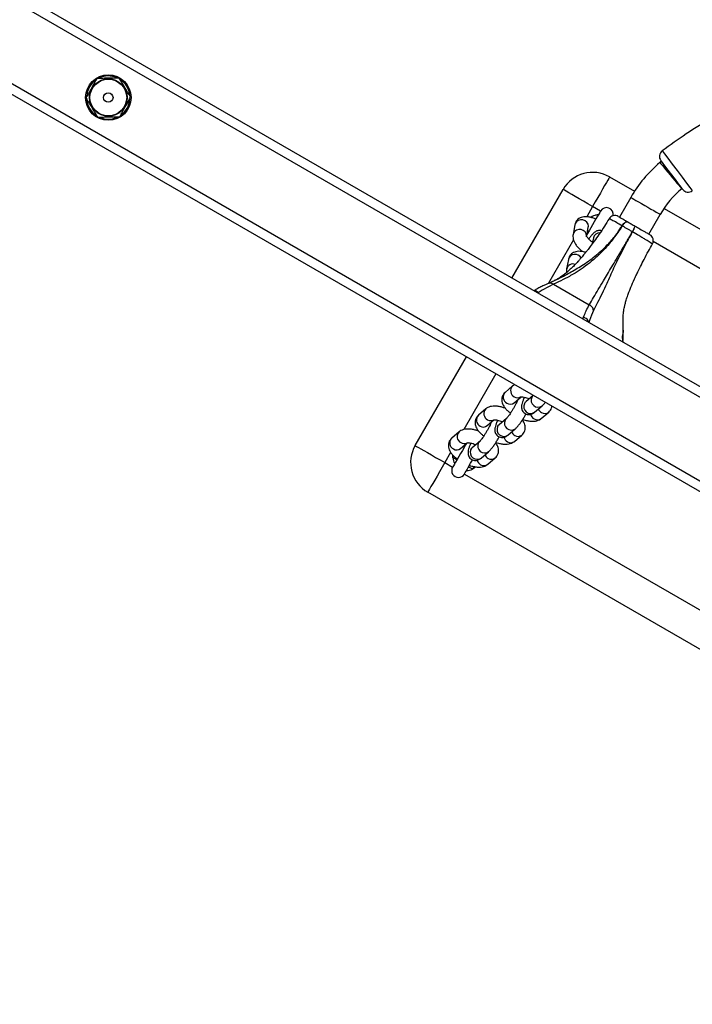
# Model space of a CAD drawing. Units: millimetres. Extents: x 3405 to 5636, y 3068 to 4546.
# Drawn here: x 4441 to 4470, y 3414 to 3457 of the extents above; entities that cross this region are included whole.
import ezdxf

# ---------------------------------------------------------------- set-up
doc = ezdxf.new("R2010")
doc.units = ezdxf.units.MM
doc.header["$LTSCALE"] = 200
doc.header["$PDSIZE"] = -1
doc.layers.add('VP-DIM', color=7, linetype='Continuous')
doc.layers.add('VP-EQ', color=7, linetype='Continuous', true_color=0x8a3492)
doc.dimstyles.get("Standard").update_dxf_attribs({"dimtxt": 14, "dimasz": 20, "dimexe": 20, "dimexo": 50, "dimgap": 20, "dimtad": 0, "dimdec": 0, "dimzin": 0, "dimdsep": 46, "dimtxsty": 'Standard', "dimcen": -0.09, "dimadec": 0, "dimazin": 0, "dimtfac": 1, "dimtdec": 4, "dimtofl": 0, "dimtmove": 0, "dimatfit": 3, "dimfxl": 70, "dimfxlon": 1, "dimtolj": 1, "dimtzin": 0, "dimarcsym": 0})

# ---------------------------------------------------------------- blocks, each defined once
blk = doc.blocks.new('st0516')
at = {"color": 7, "linetype": 'Continuous', "lineweight": 25}
for p, q in [((4635.862, 3827.933), (4851.928, 3703.187)), ((4635.862, 3827.471), (4851.528, 3702.956)), ((4637.554, 3822.337), (4846.236, 3701.855)), ((4728.708, 3781.256), (4765.082, 3760.256)), ((4754.69, 3747.781), (4723.1, 3766.019)), ((4762.439, 3759.029), (4762.113, 3758.749)), ((4762.732, 3758.756), (4762.405, 3758.476)), ((4763.637, 3758.337), (4763.345, 3758.087)), ((4761.264, 3758.022), (4760.937, 3757.742)), ((4762.795, 3758.02), (4763.122, 3758.3)), ((4763.122, 3758.3), (4763.121, 3758.299)), ((4765.631, 3758.207), (4763.381, 3754.31)), ((4761.556, 3757.749), (4761.229, 3757.469)), ((4762.87, 3757.535), (4762.885, 3757.559)), ((4763.701, 3757.602), (4764.027, 3757.882)), ((4761.62, 3757.013), (4761.946, 3757.293)), ((4761.946, 3757.293), (4761.945, 3757.292)), ((4762.461, 3757.33), (4762.169, 3757.08)), ((4760.088, 3757.014), (4759.761, 3756.735)), ((4760.38, 3756.742), (4760.053, 3756.462)), ((4762.525, 3756.595), (4762.851, 3756.875)), ((4760.444, 3756.006), (4760.77, 3756.286)), ((4760.77, 3756.286), (4760.769, 3756.285)), ((4761.285, 3756.323), (4760.993, 3756.073)), ((4761.694, 3756.528), (4761.709, 3756.552)), ((4761.349, 3755.588), (4761.676, 3755.867)), ((4756.505, 3753.661), (4756.505, 3753.623)), ((4756.508, 3753.653), (4756.508, 3753.632)), ((4759.549, 3751.111), (4757.977, 3752.017)), ((4760.383, 3751.394), (4760.416, 3751.403)), ((4759.6, 3750.994), (4759.503, 3750.948)), ((4759.598, 3750.997), (4759.779, 3751.079)), ((4761.381, 3750.846), (4759.131, 3746.949)), ((4758.895, 3750.022), (4758.974, 3750.445)), ((4758.319, 3749.65), (4758.332, 3749.675)), ((4757.796, 3749.075), (4757.846, 3749.341)), ((4755.357, 3748.913), (4754.857, 3748.047)), ((4757.796, 3749.076), (4757.796, 3749.075)), ((4758.092, 3748.989), (4758.021, 3748.61)), ((4758.611, 3748.5), (4758.69, 3748.923)), ((4756.156, 3747.297), (4756.656, 3748.163)), ((4757.082, 3746.4), (4755.992, 3747.029))]:
    blk.add_line(p, q, dxfattribs=at)
at = {"color": 8, "linetype": 'Continuous', "lineweight": 25}
for p, q in [((4637.748, 3822.687), (4846.442, 3702.198)), ((4763.465, 3759.457), (4728.824, 3779.457)), ((4724.125, 3767.159), (4755.165, 3749.239)), ((4763.048, 3759.127), (4763.108, 3759.238)), ((4764.332, 3758.957), (4763.985, 3759.157)), ((4764.072, 3758.507), (4764.332, 3758.957)), ((4763.974, 3758.739), (4763.932, 3758.671)), ((4762.082, 3755.06), (4763.49, 3757.501)), ((4756.487, 3753.029), (4756.488, 3752.633)), ((4758.258, 3752.649), (4758.233, 3752.565)), ((4760.219, 3751.493), (4760.245, 3751.502)), ((4758.673, 3749.157), (4759.775, 3751.066)), ((4757.832, 3747.699), (4758.092, 3748.151)), ((4757.879, 3748.187), (4757.842, 3748.118)), ((4757.485, 3747.899), (4757.832, 3747.699))]:
    blk.add_line(p, q, dxfattribs=at)
at = {"color": 7, "linetype": 'Continuous', "lineweight": 25, "flags": 128}
for points in [[(4764.332, 3758.957), (4764.449, 3759.161), (4764.563, 3759.359), (4764.672, 3759.547), (4764.772, 3759.721), (4764.862, 3759.876), (4764.938, 3760.008), (4765, 3760.115), (4765.045, 3760.193), (4765.072, 3760.24), (4765.082, 3760.256)], [(4762.973, 3759.147), (4763.033, 3759.194), (4763.108, 3759.238)], [(4763.465, 3759.457), (4763.457, 3759.442), (4763.431, 3759.397), (4763.389, 3759.325), (4763.334, 3759.229), (4763.267, 3759.114), (4763.193, 3758.986), (4763.115, 3758.851), (4763.107, 3758.836)], [(4763.283, 3759.141), (4763.279, 3759.143), (4763.268, 3759.149), (4763.252, 3759.158), (4763.23, 3759.17), (4763.204, 3759.185), (4763.174, 3759.202), (4763.142, 3759.22), (4763.108, 3759.238)], [(4763.389, 3758.125), (4763.417, 3758.173), (4763.483, 3758.288), (4763.557, 3758.416), (4763.635, 3758.551), (4763.713, 3758.686), (4763.787, 3758.814), (4763.853, 3758.929), (4763.909, 3759.025), (4763.95, 3759.097), (4763.976, 3759.142), (4763.985, 3759.157)], [(4763.802, 3758.841), (4763.806, 3758.839), (4763.817, 3758.833), (4763.833, 3758.823), (4763.854, 3758.81), (4763.88, 3758.795), (4763.909, 3758.777), (4763.941, 3758.758), (4763.974, 3758.739)], [(4765.631, 3758.207), (4765.615, 3758.217), (4765.567, 3758.244), (4765.489, 3758.289), (4765.382, 3758.351), (4765.25, 3758.427), (4765.095, 3758.516), (4764.921, 3758.617), (4764.733, 3758.726), (4764.535, 3758.84), (4764.332, 3758.957)], [(4763.974, 3758.739), (4763.973, 3758.651), (4763.972, 3758.641)], [(4757.796, 3752.274), (4757.879, 3752.468), (4757.97, 3752.714), (4758, 3752.798), (4758, 3752.798)], [(4759.549, 3751.111), (4759.549, 3751.111), (4759.777, 3751.226), (4760.043, 3751.379), (4760.219, 3751.493)], [(4757.485, 3747.899), (4757.494, 3747.914), (4757.52, 3747.959), (4757.561, 3748.031), (4757.617, 3748.127), (4757.683, 3748.242), (4757.757, 3748.37), (4757.835, 3748.505), (4757.913, 3748.64), (4757.987, 3748.768), (4758.053, 3748.883), (4758.081, 3748.931)], [(4756.291, 3748.373), (4756.313, 3748.367), (4756.339, 3748.369), (4756.368, 3748.381), (4756.4, 3748.401), (4756.434, 3748.429), (4756.468, 3748.464), (4756.5, 3748.505), (4756.531, 3748.55)], [(4756.532, 3748.549), (4756.501, 3748.504), (4756.468, 3748.463), (4756.435, 3748.428), (4756.401, 3748.4), (4756.369, 3748.38), (4756.339, 3748.369), (4756.313, 3748.367), (4756.291, 3748.373)], [(4756.532, 3748.549), (4756.532, 3748.549), (4756.532, 3748.55), (4756.532, 3748.55), (4756.532, 3748.55), (4756.531, 3748.55), (4756.531, 3748.55), (4756.531, 3748.55), (4756.531, 3748.55)], [(4757.927, 3748.169), (4757.918, 3748.163), (4757.842, 3748.118)], [(4757.082, 3746.4), (4757.091, 3746.416), (4757.118, 3746.464), (4757.163, 3746.542), (4757.225, 3746.648), (4757.301, 3746.78), (4757.391, 3746.935), (4757.491, 3747.109), (4757.6, 3747.298), (4757.714, 3747.496), (4757.832, 3747.699)], [(4757.832, 3747.699), (4758.035, 3747.582), (4758.233, 3747.467), (4758.421, 3747.358), (4758.595, 3747.258), (4758.75, 3747.169), (4758.882, 3747.092), (4758.989, 3747.031), (4759.067, 3746.986), (4759.115, 3746.958), (4759.131, 3746.949)], [(4753.866, 3746.95), (4753.879, 3746.933), (4753.942, 3746.849), (4754.051, 3746.706), (4754.194, 3746.517), (4754.355, 3746.306), (4754.514, 3746.095), (4754.655, 3745.909), (4754.762, 3745.769), (4754.823, 3745.688), (4754.833, 3745.674), (4754.833, 3745.674)]]:
    blk.add_lwpolyline(points, dxfattribs=at)
at = {"color": 8, "linetype": 'Continuous', "lineweight": 25, "flags": 128}
for points in [[(4763.183, 3758.38), (4763.127, 3758.304), (4763.122, 3758.3)], [(4762.857, 3758.1), (4762.8, 3758.025), (4762.794, 3758.019)], [(4761.681, 3757.093), (4761.624, 3757.017), (4761.618, 3757.012)], [(4762.008, 3757.373), (4761.951, 3757.297), (4761.946, 3757.293)], [(4760.832, 3756.366), (4760.775, 3756.29), (4760.77, 3756.286)], [(4760.505, 3756.086), (4760.448, 3756.01), (4760.442, 3756.005)], [(4758.1, 3749.032), (4758.096, 3748.992), (4758.112, 3748.899), (4758.163, 3748.815), (4758.241, 3748.75), (4758.338, 3748.713), (4758.442, 3748.708), (4758.54, 3748.736), (4758.621, 3748.793), (4758.674, 3748.872), (4758.69, 3748.924)], [(4758.002, 3748.795), (4758.006, 3748.793), (4758.017, 3748.787), (4758.033, 3748.777), (4758.05, 3748.767)], [(4758.021, 3748.61), (4758.017, 3748.57), (4758.033, 3748.476), (4758.084, 3748.392), (4758.162, 3748.327), (4758.259, 3748.291), (4758.363, 3748.286), (4758.461, 3748.313), (4758.542, 3748.37), (4758.595, 3748.449), (4758.611, 3748.5)], [(4756.156, 3747.297), (4756.141, 3747.305), (4756.096, 3747.331), (4756.023, 3747.373), (4755.927, 3747.429), (4755.811, 3747.496), (4755.68, 3747.571), (4755.542, 3747.651), (4755.401, 3747.732), (4755.266, 3747.81), (4755.142, 3747.882), (4755.035, 3747.944), (4754.95, 3747.993), (4754.891, 3748.027), (4754.861, 3748.044), (4754.857, 3748.047)], [(4754.773, 3745.252), (4754.773, 3745.252), (4754.758, 3745.271), (4754.675, 3745.382), (4754.529, 3745.576), (4754.336, 3745.832), (4754.118, 3746.122), (4753.899, 3746.413), (4753.702, 3746.675), (4753.554, 3746.871), (4753.467, 3746.987), (4753.449, 3747.01), (4753.449, 3747.01)], [(4754.877, 3745.771), (4754.866, 3745.784), (4754.832, 3745.824), (4754.778, 3745.888), (4754.707, 3745.973), (4754.62, 3746.076), (4754.523, 3746.191), (4754.42, 3746.314), (4754.316, 3746.438), (4754.215, 3746.557), (4754.123, 3746.667), (4754.044, 3746.762), (4753.981, 3746.837), (4753.937, 3746.889), (4753.914, 3746.915), (4753.911, 3746.919)]]:
    blk.add_lwpolyline(points, dxfattribs=at)
at = {"color": 7, "linetype": 'Continuous', "lineweight": 25}
for radius in [1, 0.825, 0.807, 0.207]:
    blk.add_circle((4779.123, 3742.912), radius, dxfattribs=at)
for centre, radius, start, end in [((4764.332, 3758.957), 1.5, 330, 60), ((4763.375, 3758.701), 0.6, 90, 116.4074), ((4763.725, 3759.307), 0.3, 330, 150), ((4763.375, 3758.701), 0.6, 3.5926, 30), ((4755.462, 3749.198), 0.3, 151.3514, 239.9988), ((4756.919, 3748.252), 1.009, 146.3768, 161.9729), ((4756.991, 3748.21), 1.091, 146.6352, 161.0475), ((4756.07, 3748.793), 0.0206, 57.7686, 62.2111), ((4751.176, 3750.172), 4.25, 310.0596, 330), ((4756.852, 3748.396), 0.3, 240.0044, 329.135), ((4757.225, 3748.049), 0.3, 168.9552, 330), ((4751.176, 3750.172), 5.75, 310.0596, 330), ((4753.627, 3746.768), 0.3, 37.1838, 126.3353), ((4757.832, 3747.699), 1.5, 240, 330), ((4754.594, 3745.493), 0.3, 306.4942, 37.1834), ((4741.591, 3761.57), 20.643, 309.8037, 310.0596)]:
    blk.add_arc(centre, radius, start, end, dxfattribs=at)
at = {"color": 8, "linetype": 'Continuous', "lineweight": 25}
for centre, radius, start, end in [((4762.284, 3758.539), 0.271, 57.795, 129.1676), ((4762.265, 3758.485), 0.327, 23.2466, 60.0534), ((4762.611, 3758.818), 0.271, 57.7889, 129.1505), ((4762.907, 3758.507), 0.304, 335.3847, 125.0738), ((4762.591, 3758.764), 0.328, 15.0228, 59.9737), ((4762.58, 3758.227), 0.304, 335.3522, 125.6569), ((4763.808, 3758.127), 0.271, 57.7917, 129.1471), ((4763.82, 3758.092), 0.296, 314.573, 63.2672), ((4761.435, 3757.811), 0.271, 57.7829, 129.156), ((4761.415, 3757.757), 0.328, 15.0014, 59.9865), ((4763.481, 3757.839), 0.279, 58.5357, 118.6705), ((4763.493, 3757.812), 0.296, 315.2014, 63.2408), ((4761.108, 3757.532), 0.271, 57.7783, 129.1848), ((4761.404, 3757.22), 0.304, 335.3534, 125.6557), ((4761.089, 3757.477), 0.327, 23.2547, 60.0553), ((4761.731, 3757.499), 0.304, 335.388, 125.0717), ((4760.259, 3756.804), 0.271, 57.787, 129.1561), ((4760.239, 3756.749), 0.328, 15.0206, 59.9673), ((4762.305, 3756.832), 0.279, 58.5367, 118.6647), ((4762.317, 3756.805), 0.296, 315.206, 63.2419), ((4762.632, 3757.12), 0.271, 57.7906, 129.1483), ((4762.644, 3757.085), 0.296, 314.5689, 63.2713), ((4759.932, 3756.524), 0.271, 57.7825, 129.1849), ((4759.907, 3756.465), 0.335, 23.6923, 59.6176), ((4760.555, 3756.492), 0.304, 335.3848, 125.0719), ((4760.229, 3756.213), 0.304, 335.3522, 125.6569), ((4761.456, 3756.113), 0.271, 57.7917, 129.1471), ((4761.468, 3756.078), 0.296, 314.5755, 63.2647), ((4761.129, 3755.825), 0.279, 58.5367, 118.6647), ((4761.141, 3755.798), 0.296, 315.2041, 63.2382), ((4758.692, 3750.516), 0.291, 250.6528, 345.8725), ((4758.602, 3750.106), 0.305, 208.4245, 343.9838), ((4757.524, 3749.136), 0.279, 266.6349, 347.2807), ((4779.123, 3742.912), 0.95, 125.9462, 175.5941), ((4779.123, 3742.912), 0.95, 66.9451, 115.8693), ((4779.123, 3742.912), 0.95, 6.3643, 57.3617), ((4779.123, 3742.912), 0.95, 185.611, 237.5294), ((4779.123, 3742.912), 0.95, 305.0565, 356.0647), ((4779.123, 3742.912), 0.95, 246.6089, 295.5066)]:
    blk.add_arc(centre, radius, start, end, dxfattribs=at)
at = {"color": 7, "linetype": 'Continuous', "lineweight": 25}
for points, knots in [([(4763.246, 3759.074), (4763.213, 3759.085), (4763.125, 3759.115), (4762.985, 3759.143), (4762.832, 3759.157), (4762.694, 3759.146), (4762.575, 3759.114), (4762.492, 3759.071), (4762.451, 3759.038), (4762.439, 3759.029)], [0, 0, 0, 0, 0.109974, 0.289695, 0.477017, 0.653935, 0.807282, 0.94522, 1, 1, 1, 1]), ([(4763.181, 3758.097), (4763.193, 3758.124), (4763.226, 3758.195), (4763.266, 3758.301), (4763.295, 3758.4), (4763.308, 3758.485), (4763.309, 3758.561), (4763.293, 3758.641), (4763.255, 3758.721), (4763.192, 3758.791), (4763.11, 3758.841), (4763.02, 3758.863), (4762.936, 3758.86), (4762.863, 3758.84), (4762.8, 3758.808), (4762.759, 3758.779), (4762.737, 3758.76), (4762.732, 3758.756)], [0, 0, 0, 0, 0.064618, 0.172996, 0.290811, 0.364106, 0.427805, 0.488878, 0.55129, 0.615484, 0.680729, 0.745202, 0.802808, 0.857954, 0.914644, 0.979078, 1, 1, 1, 1]), ([(4764.027, 3757.882), (4764.053, 3757.907), (4764.107, 3757.961), (4764.158, 3758.066), (4764.178, 3758.177), (4764.171, 3758.286), (4764.14, 3758.391), (4764.085, 3758.496), (4764.004, 3758.604), (4763.901, 3758.708), (4763.817, 3758.772), (4763.778, 3758.802)], [0, 0, 0, 0, 0.099461, 0.206681, 0.306907, 0.404458, 0.505615, 0.616766, 0.74327, 0.882143, 1, 1, 1, 1]), ([(4762.405, 3758.476), (4762.39, 3758.463), (4762.347, 3758.423), (4762.281, 3758.348), (4762.198, 3758.241), (4762.114, 3758.12), (4762.029, 3757.987), (4761.969, 3757.887), (4761.94, 3757.834), (4761.936, 3757.827)], [0, 0, 0, 0, 0.096917, 0.284612, 0.454872, 0.633023, 0.804671, 0.973912, 1, 1, 1, 1]), ([(4762.113, 3758.749), (4762.087, 3758.723), (4762.033, 3758.67), (4761.982, 3758.565), (4761.962, 3758.453), (4761.969, 3758.345), (4762.001, 3758.24), (4762.043, 3758.154), (4762.081, 3758.105), (4762.094, 3758.088)], [0, 0, 0, 0, 0.146845, 0.30512, 0.453083, 0.597094, 0.746429, 0.910515, 1, 1, 1, 1]), ([(4762.079, 3758.064), (4762.043, 3758.076), (4761.952, 3758.107), (4761.809, 3758.136), (4761.656, 3758.149), (4761.518, 3758.139), (4761.399, 3758.107), (4761.316, 3758.064), (4761.275, 3758.031), (4761.264, 3758.022)], [0, 0, 0, 0, 0.118446, 0.296473, 0.482012, 0.657221, 0.809115, 0.945743, 1, 1, 1, 1]), ([(4762.291, 3757.19), (4762.299, 3757.211), (4762.32, 3757.261), (4762.365, 3757.357), (4762.424, 3757.471), (4762.491, 3757.591), (4762.563, 3757.709), (4762.634, 3757.818), (4762.697, 3757.906), (4762.747, 3757.97), (4762.783, 3758.009), (4762.791, 3758.017), (4762.795, 3758.02)], [0, 0, 0, 0, 0.08036, 0.185955, 0.296163, 0.408642, 0.521913, 0.63468, 0.74553, 0.841685, 0.92715, 1, 1, 1, 1]), ([(4763.349, 3758.081), (4763.349, 3758.081), (4763.353, 3758.082), (4763.337, 3758.078), (4763.297, 3758.078), (4763.228, 3758.085), (4763.139, 3758.106), (4763.049, 3758.134), (4762.991, 3758.16), (4762.969, 3758.169)], [0, 0, 0, 0, 0.002201, 0.153538, 0.313044, 0.486869, 0.675968, 0.877136, 1, 1, 1, 1]), ([(4763.476, 3758.276), (4763.485, 3758.27), (4763.503, 3758.256), (4763.514, 3758.244), (4763.52, 3758.237)], [0, 0, 0, 0, 0.465138, 1, 1, 1, 1]), ([(4761.229, 3757.469), (4761.214, 3757.456), (4761.171, 3757.416), (4761.105, 3757.341), (4761.022, 3757.234), (4760.938, 3757.113), (4760.853, 3756.979), (4760.793, 3756.88), (4760.764, 3756.827), (4760.76, 3756.819)], [0, 0, 0, 0, 0.0969012, 0.2846018, 0.4548777, 0.6330101, 0.8046574, 0.9739012, 1, 1, 1, 1]), ([(4760.937, 3757.742), (4760.911, 3757.716), (4760.857, 3757.663), (4760.806, 3757.558), (4760.786, 3757.446), (4760.794, 3757.338), (4760.825, 3757.233), (4760.867, 3757.147), (4760.905, 3757.098), (4760.919, 3757.081)], [0, 0, 0, 0, 0.14684, 0.30512, 0.453093, 0.5971, 0.746437, 0.910527, 1, 1, 1, 1]), ([(4762.005, 3757.09), (4762.018, 3757.117), (4762.05, 3757.188), (4762.09, 3757.294), (4762.119, 3757.393), (4762.132, 3757.478), (4762.133, 3757.553), (4762.117, 3757.634), (4762.079, 3757.714), (4762.016, 3757.784), (4761.934, 3757.833), (4761.845, 3757.855), (4761.76, 3757.853), (4761.687, 3757.833), (4761.624, 3757.801), (4761.583, 3757.772), (4761.561, 3757.753), (4761.556, 3757.749)], [0, 0, 0, 0, 0.064623, 0.172991, 0.290813, 0.364105, 0.427809, 0.488876, 0.551284, 0.61548, 0.680724, 0.745197, 0.802814, 0.857961, 0.914653, 0.979082, 1, 1, 1, 1]), ([(4762.851, 3756.875), (4762.877, 3756.9), (4762.931, 3756.954), (4762.982, 3757.059), (4763.002, 3757.17), (4762.995, 3757.278), (4762.964, 3757.383), (4762.909, 3757.489), (4762.828, 3757.597), (4762.729, 3757.698), (4762.648, 3757.759), (4762.614, 3757.786)], [0, 0, 0, 0, 0.100647, 0.209124, 0.310537, 0.409223, 0.511584, 0.624036, 0.752044, 0.89254, 1, 1, 1, 1]), ([(4762.842, 3757.573), (4762.892, 3757.556), (4762.998, 3757.52), (4763.155, 3757.488), (4763.308, 3757.474), (4763.446, 3757.484), (4763.565, 3757.517), (4763.648, 3757.56), (4763.689, 3757.593), (4763.701, 3757.602)], [0, 0, 0, 0, 0.158401, 0.32836, 0.505485, 0.672754, 0.817772, 0.948202, 1, 1, 1, 1]), ([(4760.903, 3757.057), (4760.867, 3757.069), (4760.776, 3757.1), (4760.633, 3757.129), (4760.48, 3757.142), (4760.342, 3757.132), (4760.223, 3757.1), (4760.14, 3757.057), (4760.099, 3757.024), (4760.088, 3757.014)], [0, 0, 0, 0, 0.1184749, 0.2964721, 0.4820113, 0.6572389, 0.809114, 0.9457369, 1, 1, 1, 1]), ([(4762.173, 3757.074), (4762.173, 3757.074), (4762.177, 3757.075), (4762.161, 3757.07), (4762.121, 3757.071), (4762.052, 3757.078), (4761.963, 3757.099), (4761.873, 3757.127), (4761.815, 3757.153), (4761.794, 3757.162)], [0, 0, 0, 0, 0.002207, 0.153551, 0.313077, 0.486876, 0.675998, 0.877175, 1, 1, 1, 1]), ([(4762.318, 3757.255), (4762.32, 3757.253), (4762.332, 3757.244), (4762.339, 3757.236), (4762.344, 3757.23)], [0, 0, 0, 0, 0.189487, 1, 1, 1, 1]), ([(4759.761, 3756.735), (4759.735, 3756.709), (4759.682, 3756.655), (4759.634, 3756.564), (4759.626, 3756.502), (4759.622, 3756.48)], [0, 0, 0, 0, 0.370512, 0.769909, 1, 1, 1, 1]), ([(4760.83, 3756.083), (4760.842, 3756.11), (4760.874, 3756.181), (4760.914, 3756.287), (4760.943, 3756.386), (4760.957, 3756.471), (4760.957, 3756.546), (4760.941, 3756.627), (4760.903, 3756.707), (4760.84, 3756.777), (4760.758, 3756.826), (4760.669, 3756.848), (4760.584, 3756.845), (4760.511, 3756.825), (4760.448, 3756.794), (4760.408, 3756.765), (4760.385, 3756.746), (4760.38, 3756.742)], [0, 0, 0, 0, 0.064613, 0.172986, 0.290807, 0.364105, 0.427804, 0.488871, 0.551285, 0.61549, 0.680731, 0.74519, 0.802806, 0.857956, 0.914647, 0.979078, 1, 1, 1, 1]), ([(4761.115, 3756.183), (4761.124, 3756.204), (4761.144, 3756.254), (4761.189, 3756.35), (4761.248, 3756.464), (4761.316, 3756.584), (4761.387, 3756.702), (4761.458, 3756.81), (4761.521, 3756.899), (4761.571, 3756.962), (4761.607, 3757.002), (4761.616, 3757.01), (4761.62, 3757.013)], [0, 0, 0, 0, 0.08036, 0.185956, 0.296169, 0.408647, 0.521928, 0.634675, 0.745539, 0.841689, 0.927156, 1, 1, 1, 1]), ([(4761.676, 3755.867), (4761.702, 3755.893), (4761.756, 3755.947), (4761.806, 3756.052), (4761.826, 3756.163), (4761.819, 3756.271), (4761.788, 3756.376), (4761.733, 3756.482), (4761.652, 3756.59), (4761.553, 3756.691), (4761.473, 3756.752), (4761.438, 3756.778)], [0, 0, 0, 0, 0.1006334, 0.209124, 0.310539, 0.4092353, 0.5115853, 0.6240391, 0.7520462, 0.8925513, 1, 1, 1, 1]), ([(4760.053, 3756.462), (4760.039, 3756.448), (4759.995, 3756.409), (4759.951, 3756.361), (4759.918, 3756.318), (4759.915, 3756.314)], [0, 0, 0, 0, 0.314463, 0.923411, 1, 1, 1, 1]), ([(4761.142, 3756.248), (4761.144, 3756.246), (4761.156, 3756.237), (4761.163, 3756.229), (4761.168, 3756.223)], [0, 0, 0, 0, 0.189386, 1, 1, 1, 1]), ([(4761.666, 3756.566), (4761.717, 3756.549), (4761.822, 3756.513), (4761.98, 3756.48), (4762.132, 3756.467), (4762.27, 3756.477), (4762.389, 3756.51), (4762.472, 3756.552), (4762.513, 3756.585), (4762.525, 3756.595)], [0, 0, 0, 0, 0.158406, 0.328343, 0.505477, 0.672767, 0.817762, 0.948201, 1, 1, 1, 1]), ([(4760.997, 3756.066), (4760.997, 3756.067), (4761.002, 3756.068), (4760.985, 3756.063), (4760.945, 3756.064), (4760.876, 3756.071), (4760.787, 3756.091), (4760.697, 3756.12), (4760.64, 3756.145), (4760.618, 3756.155)], [0, 0, 0, 0, 0.002188, 0.15355, 0.313054, 0.486875, 0.675971, 0.877138, 1, 1, 1, 1]), ([(4761.263, 3755.533), (4761.28, 3755.541), (4761.311, 3755.556), (4761.337, 3755.578), (4761.349, 3755.588)], [0, 0, 0, 0, 0.567709, 1, 1, 1, 1]), ([(4756.512, 3753.657), (4756.512, 3753.657), (4756.478, 3753.657), (4756.541, 3753.445), (4756.467, 3753.286), (4756.48, 3753.116), (4756.487, 3753.029)], [0, 0, 0, 0, 0.000032, 0.13601, 0.562405, 1, 1, 1, 1]), ([(4756.504, 3753.632), (4756.502, 3753.618), (4756.492, 3753.533), (4756.485, 3753.385), (4756.481, 3753.201), (4756.483, 3753.073), (4756.485, 3753.013), (4756.486, 3753)], [0, 0, 0, 0, 0.057779, 0.339763, 0.638006, 0.922386, 1, 1, 1, 1]), ([(4756.508, 3753.653), (4756.509, 3753.655), (4756.51, 3753.658), (4756.511, 3753.657), (4756.512, 3753.657)], [0, 0, 0, 0, 0.5125224, 1, 1, 1, 1]), ([(4756.485, 3752.999), (4756.487, 3752.968), (4756.492, 3752.881), (4756.491, 3752.79), (4756.491, 3752.73)], [0, 0, 0, 0, 0.349914, 1, 1, 1, 1]), ([(4758, 3752.798), (4758, 3752.798), (4758.001, 3752.797), (4758.002, 3752.792), (4758.002, 3752.79)], [0, 0, 0, 0, 0.519127, 1, 1, 1, 1]), ([(4758.002, 3752.79), (4758.007, 3752.767), (4758.017, 3752.721), (4758.071, 3752.654), (4758.145, 3752.6), (4758.204, 3752.575), (4758.232, 3752.566), (4758.233, 3752.565)], [0, 0, 0, 0, 0.257171, 0.514327, 0.771676, 0.990143, 1, 1, 1, 1]), ([(4756.491, 3752.633), (4756.491, 3752.625), (4756.493, 3752.571), (4756.486, 3752.47), (4756.472, 3752.342), (4756.455, 3752.231), (4756.433, 3752.119), (4756.401, 3751.982), (4756.353, 3751.809), (4756.291, 3751.618), (4756.221, 3751.428), (4756.13, 3751.199), (4756.03, 3750.967), (4755.923, 3750.735), (4755.835, 3750.551), (4755.718, 3750.312), (4755.562, 3750.008), (4755.386, 3749.678), (4755.258, 3749.45), (4755.199, 3749.345)], [0, 0, 0, 0, 0.0150356, 0.1030238, 0.1742221, 0.2303486, 0.2764435, 0.3327114, 0.4002113, 0.472895, 0.5334455, 0.5819013, 0.6717137, 0.7040056, 0.7419803, 0.7928775, 0.8567058, 0.9334398, 1, 1, 1, 1]), ([(4756.079, 3748.811), (4756.08, 3748.812), (4756.085, 3748.82), (4756.104, 3748.854), (4756.18, 3748.99), (4756.331, 3749.265), (4756.533, 3749.648), (4756.734, 3750.048), (4756.91, 3750.42), (4757.067, 3750.765), (4757.235, 3751.139), (4757.417, 3751.527), (4757.613, 3751.92), (4757.735, 3752.156), (4757.796, 3752.274)], [0, 0, 0, 0, 0.001054, 0.005275, 0.022144, 0.089643, 0.185334, 0.281138, 0.377315, 0.473831, 0.570265, 0.713355, 0.856708, 1, 1, 1, 1]), ([(4757.796, 3752.274), (4757.8, 3752.248), (4757.807, 3752.196), (4757.846, 3752.123), (4757.903, 3752.06), (4757.952, 3752.032), (4757.977, 3752.017)], [0, 0, 0, 0, 0.2500071, 0.4999848, 0.7500063, 1, 1, 1, 1]), ([(4758.233, 3752.565), (4758.219, 3752.53), (4758.164, 3752.402), (4758.096, 3752.233), (4757.977, 3752.017), (4757.977, 3752.017), (4757.977, 3752.017)], [0, 0, 0, 0, 0.155181, 0.572213, 0.999988, 1, 1, 1, 1]), ([(4757.977, 3752.017), (4757.915, 3751.911), (4757.792, 3751.699), (4757.586, 3751.352), (4757.381, 3751.011), (4757.181, 3750.678), (4756.993, 3750.363), (4756.81, 3750.053), (4756.637, 3749.76), (4756.486, 3749.503), (4756.377, 3749.318), (4756.292, 3749.172), (4756.227, 3749.061), (4756.153, 3748.934), (4756.106, 3748.853), (4756.086, 3748.82), (4756.082, 3748.812), (4756.081, 3748.81)], [0, 0, 0, 0, 0.143, 0.286027, 0.428783, 0.525013, 0.621374, 0.717329, 0.781614, 0.845875, 0.903125, 0.909809, 0.945726, 0.977728, 0.994693, 0.998939, 1, 1, 1, 1]), ([(4760.382, 3751.395), (4760.373, 3751.392), (4760.35, 3751.385), (4760.3, 3751.409), (4760.253, 3751.45), (4760.227, 3751.483), (4760.22, 3751.493), (4760.219, 3751.493)], [0, 0, 0, 0, 0.200831, 0.531106, 0.864566, 0.993193, 1, 1, 1, 1]), ([(4756.531, 3748.55), (4756.548, 3748.576), (4756.624, 3748.698), (4756.809, 3748.972), (4757.066, 3749.306), (4757.345, 3749.618), (4757.638, 3749.908), (4757.97, 3750.192), (4758.335, 3750.458), (4758.72, 3750.698), (4759.124, 3750.917), (4759.407, 3751.046), (4759.549, 3751.111)], [0, 0, 0, 0, 0.017747, 0.081744, 0.188757, 0.267082, 0.34546, 0.464465, 0.584018, 0.703455, 0.851701, 1, 1, 1, 1]), ([(4759.799, 3751.088), (4759.78, 3751.079), (4759.742, 3751.061), (4759.676, 3751.058), (4759.61, 3751.073), (4759.569, 3751.098), (4759.549, 3751.111)], [0, 0, 0, 0, 0.250001, 0.500023, 0.750011, 1, 1, 1, 1]), ([(4759.782, 3751.079), (4759.823, 3751.097), (4759.908, 3751.136), (4760.062, 3751.21), (4760.23, 3751.297), (4760.347, 3751.368), (4760.4, 3751.4)], [0, 0, 0, 0, 0.228309, 0.484912, 0.765393, 1, 1, 1, 1]), ([(4757.109, 3748.238), (4757.176, 3748.348), (4757.319, 3748.583), (4757.538, 3748.913), (4757.748, 3749.211), (4757.92, 3749.444), (4758.056, 3749.62), (4758.174, 3749.767), (4758.282, 3749.897), (4758.389, 3750.021), (4758.494, 3750.138), (4758.614, 3750.266), (4758.747, 3750.399), (4758.872, 3750.514), (4758.977, 3750.604), (4759.063, 3750.673), (4759.142, 3750.733), (4759.235, 3750.798), (4759.346, 3750.867), (4759.438, 3750.921), (4759.492, 3750.945), (4759.503, 3750.95)], [0, 0, 0, 0, 0.068805, 0.147509, 0.214052, 0.268438, 0.310562, 0.34297, 0.385009, 0.419265, 0.455372, 0.508297, 0.570681, 0.630609, 0.682231, 0.724061, 0.768367, 0.824453, 0.894264, 0.979372, 1, 1, 1, 1]), ([(4758.974, 3750.445), (4758.979, 3750.479), (4758.986, 3750.531), (4758.977, 3750.582), (4758.974, 3750.6)], [0, 0, 0, 0, 0.639552, 1, 1, 1, 1]), ([(4758.134, 3749.717), (4758.139, 3749.715), (4758.197, 3749.694), (4758.301, 3749.674), (4758.439, 3749.664), (4758.562, 3749.679), (4758.669, 3749.718), (4758.762, 3749.779), (4758.836, 3749.863), (4758.878, 3749.948), (4758.891, 3750.004), (4758.895, 3750.022)], [0, 0, 0, 0, 0.014853, 0.178959, 0.334112, 0.468625, 0.590071, 0.705641, 0.819259, 0.939122, 1, 1, 1, 1]), ([(4758.69, 3748.923), (4758.694, 3748.957), (4758.702, 3749.027), (4758.685, 3749.134), (4758.646, 3749.246), (4758.581, 3749.364), (4758.488, 3749.487), (4758.386, 3749.595), (4758.312, 3749.657), (4758.283, 3749.681)], [0, 0, 0, 0, 0.1171, 0.244412, 0.383788, 0.542464, 0.716735, 0.889171, 1, 1, 1, 1]), ([(4757.833, 3749.273), (4757.84, 3749.268), (4757.882, 3749.239), (4757.948, 3749.181), (4758.022, 3749.107), (4758.071, 3749.043), (4758.095, 3749.003), (4758.1, 3748.985), (4758.099, 3748.989), (4758.099, 3748.99)], [0, 0, 0, 0, 0.046151, 0.257753, 0.464694, 0.663154, 0.826962, 0.980497, 1, 1, 1, 1]), ([(4755.96, 3748.564), (4755.889, 3748.605), (4755.729, 3748.698), (4755.525, 3748.816), (4755.385, 3748.896), (4755.315, 3748.937), (4755.32, 3748.934), (4755.322, 3748.933)], [0, 0, 0, 0, 0.2034497, 0.4570361, 0.6762479, 0.8792133, 1, 1, 1, 1]), ([(4756.081, 3748.81), (4756.118, 3748.789), (4756.195, 3748.745), (4756.31, 3748.679), (4756.424, 3748.613), (4756.495, 3748.571), (4756.531, 3748.55)], [0, 0, 0, 0, 0.243421, 0.499262, 0.748427, 1, 1, 1, 1]), ([(4757.443, 3748.766), (4757.458, 3748.762), (4757.5, 3748.749), (4757.57, 3748.755), (4757.642, 3748.774), (4757.705, 3748.806), (4757.764, 3748.848), (4757.829, 3748.908), (4757.902, 3748.992), (4757.962, 3749.068), (4757.996, 3749.117), (4758.001, 3749.125)], [0, 0, 0, 0, 0.054214, 0.151634, 0.244971, 0.340972, 0.450251, 0.595538, 0.788202, 0.963265, 1, 1, 1, 1]), ([(4756.291, 3748.373), (4756.289, 3748.375), (4756.237, 3748.405), (4756.154, 3748.453), (4756.044, 3748.516), (4755.988, 3748.549), (4755.96, 3748.564)], [0, 0, 0, 0, 0.024035, 0.500372, 0.756432, 1, 1, 1, 1]), ([(4756.692, 3748.142), (4756.694, 3748.141), (4756.7, 3748.137), (4756.623, 3748.181), (4756.482, 3748.263), (4756.352, 3748.338), (4756.291, 3748.373)], [0, 0, 0, 0, 0.143998, 0.446898, 0.74329, 1, 1, 1, 1]), ([(4757.691, 3748.255), (4757.698, 3748.252), (4757.756, 3748.223), (4757.867, 3748.187), (4758.017, 3748.151), (4758.155, 3748.142), (4758.278, 3748.157), (4758.385, 3748.196), (4758.478, 3748.257), (4758.552, 3748.341), (4758.594, 3748.426), (4758.607, 3748.482), (4758.611, 3748.5)], [0, 0, 0, 0, 0.018708, 0.1539566, 0.2948888, 0.4281274, 0.5436589, 0.6479645, 0.7472177, 0.8447803, 0.9477254, 1, 1, 1, 1]), ([(4758.049, 3748.761), (4758.046, 3748.762), (4758.031, 3748.765), (4758.01, 3748.774), (4757.993, 3748.78)], [0, 0, 0, 0, 0.198568, 1, 1, 1, 1]), ([(4757.842, 3748.118), (4757.803, 3748.101), (4757.738, 3748.074), (4757.652, 3748.059), (4757.599, 3748.055), (4757.567, 3748.055), (4757.564, 3748.055), (4757.562, 3748.055)], [0, 0, 0, 0, 0.32318, 0.537309, 0.713343, 0.862532, 1, 1, 1, 1]), ([(4730.77, 3742.827), (4731.139, 3742.624), (4731.854, 3742.23), (4732.939, 3741.747), (4733.98, 3741.355), (4734.974, 3741.046), (4735.917, 3740.807), (4736.805, 3740.628), (4737.676, 3740.492), (4738.521, 3740.399), (4739.331, 3740.344), (4740.054, 3740.321), (4740.693, 3740.322), (4741.288, 3740.34), (4741.898, 3740.374), (4742.578, 3740.432), (4743.343, 3740.523), (4744.193, 3740.654), (4745.124, 3740.836), (4746.135, 3741.077), (4747.163, 3741.372), (4748.199, 3741.72), (4749.235, 3742.118), (4750.313, 3742.589), (4751.428, 3743.14), (4752.574, 3743.78), (4753.701, 3744.481), (4754.422, 3745.003), (4754.771, 3745.255)], [0, 0, 0, 0, 0.049529, 0.095962, 0.139487, 0.180244, 0.218331, 0.253815, 0.286739, 0.321953, 0.353741, 0.382112, 0.407062, 0.428821, 0.452133, 0.478874, 0.509066, 0.542735, 0.579907, 0.620612, 0.664877, 0.705674, 0.749118, 0.795217, 0.843974, 0.895384, 0.949437, 1, 1, 1, 1]), ([(4778.614, 3743.751), (4778.595, 3743.715), (4778.536, 3743.61), (4778.436, 3743.427), (4778.296, 3743.171), (4778.199, 3742.995), (4778.142, 3742.891)], [0, 0, 0, 0, 0.1275021, 0.3774007, 0.6334055, 1, 1, 1, 1]), ([(4779.595, 3743.772), (4779.51, 3743.77), (4779.338, 3743.767), (4779.083, 3743.761), (4778.839, 3743.756), (4778.69, 3743.753), (4778.614, 3743.751)], [0, 0, 0, 0, 0.264591, 0.534939, 0.765337, 1, 1, 1, 1]), ([(4780.104, 3742.933), (4780.06, 3743.006), (4779.971, 3743.153), (4779.839, 3743.371), (4779.712, 3743.58), (4779.635, 3743.708), (4779.595, 3743.772)], [0, 0, 0, 0, 0.264602, 0.534952, 0.765344, 1, 1, 1, 1]), ([(4778.142, 3742.891), (4778.186, 3742.818), (4778.275, 3742.671), (4778.407, 3742.453), (4778.534, 3742.244), (4778.611, 3742.116), (4778.651, 3742.052)], [0, 0, 0, 0, 0.2646107, 0.5349572, 0.7653471, 1, 1, 1, 1]), ([(4779.632, 3742.073), (4779.689, 3742.177), (4779.785, 3742.351), (4779.925, 3742.607), (4780.025, 3742.789), (4780.085, 3742.897), (4780.104, 3742.933)], [0, 0, 0, 0, 0.366593, 0.616178, 0.872498, 1, 1, 1, 1]), ([(4778.651, 3742.052), (4778.736, 3742.053), (4778.908, 3742.057), (4779.163, 3742.063), (4779.407, 3742.068), (4779.556, 3742.071), (4779.632, 3742.073)], [0, 0, 0, 0, 0.264597, 0.534952, 0.765355, 1, 1, 1, 1])]:
    blk.add_open_spline(points, degree=3, knots=knots, dxfattribs=at)
at = {"color": 8, "linetype": 'Continuous', "lineweight": 25}
for points, knots in [([(4759.503, 3750.948), (4759.436, 3750.917), (4759.201, 3750.807), (4758.78, 3750.581), (4758.322, 3750.31), (4757.944, 3750.053), (4757.662, 3749.837), (4757.386, 3749.595), (4757.088, 3749.294), (4756.817, 3748.967), (4756.627, 3748.697), (4756.549, 3748.576), (4756.532, 3748.549)], [0, 0, 0, 0, 0.0736716, 0.2541542, 0.4353264, 0.527259, 0.6191422, 0.7050722, 0.7920763, 0.9099682, 0.9804497, 1, 1, 1, 1]), ([(4755.214, 3749.336), (4755.212, 3749.339), (4755.206, 3749.346), (4755.299, 3749.286), (4755.45, 3749.19), (4755.626, 3749.08), (4755.821, 3748.962), (4755.981, 3748.868), (4756.079, 3748.811)], [0, 0, 0, 0, 0.125147, 0.325055, 0.542302, 0.667032, 0.796642, 1, 1, 1, 1]), ([(4756.532, 3748.549), (4756.616, 3748.501), (4756.796, 3748.398), (4756.994, 3748.292), (4757.104, 3748.239), (4757.097, 3748.246), (4757.094, 3748.248)], [0, 0, 0, 0, 0.260007, 0.560046, 0.864653, 1, 1, 1, 1])]:
    blk.add_open_spline(points, degree=3, knots=knots, dxfattribs=at)
blk = doc.blocks.new('st0516 2d')
at = {"layer": 'VP-EQ', "color": 0}
blk.add_blockref('st0516', (0, 0), dxfattribs=at)
blk = doc.blocks.new('*D36')
at = {"layer": 'Defpoints', "color": 0}
for p in [(4367.814, 4186.449), (4813.113, 3069.198), (5616.424, 3069.198)]:
    blk.add_point(p, dxfattribs=at)
at = {"layer": 'VP-DIM', "color": 0, "lineweight": -2}
for p, q in [((5546.424, 4186.449), (5636.424, 4186.449)), ((5616.424, 4166.449), (5616.424, 3674.49)), ((5616.424, 3089.198), (5616.424, 3581.157)), ((5546.424, 3069.198), (5636.424, 3069.198))]:
    blk.add_line(p, q, dxfattribs=at)
at = {"layer": 'VP-DIM', "color": 0}
for points in [[(5619.757, 4166.449), (5613.09, 4166.449), (5616.424, 4186.449)], [(5613.09, 3089.198), (5619.757, 3089.198), (5616.424, 3069.198)]]:
    blk.add_solid(points, dxfattribs=at)
at = {"layer": 'VP-DIM', "color": 0, "insert": (5616.424, 3627.824), "char_height": 20, "attachment_point": 5, "rotation": 90}
blk.add_mtext('\\A1;1117', dxfattribs=at)

msp = doc.modelspace()

# ---------------------------------------------------------------- block references
at = {"layer": 'VP-EQ', "color": 0, "rotation": 180}
msp.add_blockref('st0516 2d', (9223.778, 7196.565), dxfattribs=at)

# ---------------------------------------------------------------- dimensions: what is measured, and where the dimension line sits
at = {"layer": 'VP-DIM', "color": 0}
dim = msp.add_linear_dim(base=(5616.424, 3069.198), p1=(4367.814, 4186.449), p2=(4813.113, 3069.198), angle=90, dimstyle='Standard', override={"dimtxt": 20}, dxfattribs=at)
dim.commit()
dim.dimension.update_dxf_attribs({"geometry": '*D36', "text_midpoint": (5616.424, 3627.824)})

doc.saveas('drawing.dxf')
